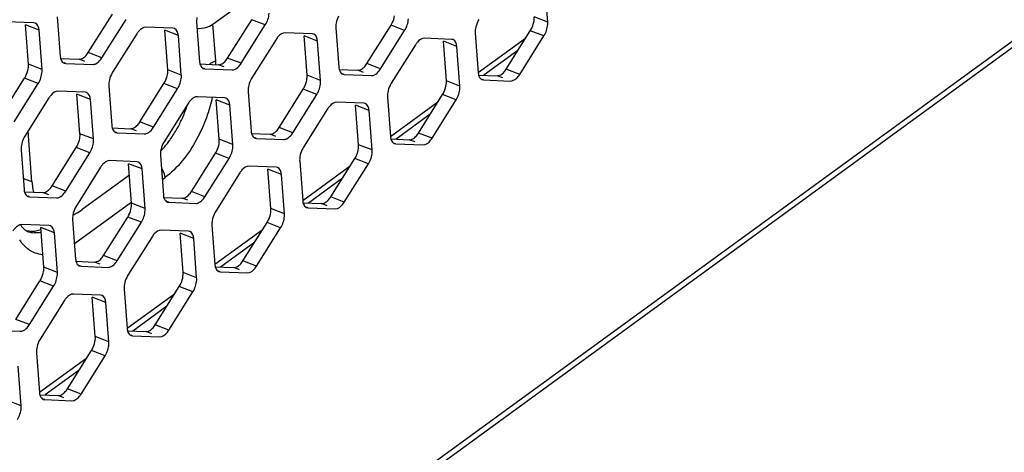
# Model space of a CAD drawing. Units: millimetres. Extents: x 1 to 1919, y -2 to 1414.
# Drawn here: x 1723 to 1757, y 919 to 934 of the extents above; entities that cross this region are included whole.
import ezdxf

# ---------------------------------------------------------------- set-up
doc = ezdxf.new("R2010")
doc.units = ezdxf.units.MM

msp = doc.modelspace()

# ---------------------------------------------------------------- linework, layer by layer
for p, q in [((1599.704, 818.244), (1784.233, 952.739)), ((1599.743, 818.05), (1783.933, 952.298)), ((1741.503, 933.851), (1741.4, 935.204)), ((1730.021, 933.779), (1731.451, 934.821)), ((1724.685, 934.034), (1724.788, 932.681)), ((1725.748, 932.805), (1726.575, 934.122)), ((1741.503, 933.851), (1741.037, 934.031)), ((1723.874, 933.826), (1722.945, 933.862)), ((1724.058, 933.577), (1723.593, 933.758)), ((1723.695, 932.405), (1723.593, 933.758)), ((1723.925, 933.815), (1723.874, 933.826)), ((1726.214, 932.625), (1727.041, 933.941)), ((1728.652, 933.637), (1727.723, 933.673)), ((1729.463, 933.845), (1729.565, 932.492)), ((1730.116, 932.523), (1730.021, 933.779)), ((1730.526, 932.616), (1731.353, 933.933)), ((1730.992, 932.436), (1731.818, 933.752)), ((1731.818, 933.752), (1731.353, 933.933)), ((1735.303, 932.427), (1736.13, 933.744)), ((1736.596, 933.563), (1736.13, 933.744)), ((1724.161, 932.224), (1724.058, 933.577)), ((1727.409, 933.445), (1726.583, 932.128)), ((1728.836, 933.388), (1728.37, 933.569)), ((1728.472, 932.216), (1728.37, 933.569)), ((1728.702, 933.626), (1728.652, 933.637)), ((1728.938, 932.035), (1728.836, 933.388)), ((1733.429, 933.447), (1732.5, 933.484)), ((1733.613, 933.199), (1733.147, 933.38)), ((1733.25, 932.027), (1733.147, 933.38)), ((1733.48, 933.437), (1733.429, 933.447)), ((1734.24, 933.656), (1734.343, 932.303)), ((1735.769, 932.247), (1736.596, 933.563)), ((1739.018, 933.467), (1739.12, 932.114)), ((1740.081, 932.238), (1740.907, 933.554)), ((1740.546, 932.058), (1741.373, 933.374)), ((1741.373, 933.374), (1740.907, 933.554)), ((1732.187, 933.256), (1731.36, 931.939)), ((1733.716, 931.846), (1733.613, 933.199)), ((1736.964, 933.067), (1736.137, 931.75)), ((1738.207, 933.258), (1737.278, 933.295)), ((1738.391, 933.01), (1737.925, 933.191)), ((1738.027, 931.837), (1737.925, 933.191)), ((1738.257, 933.248), (1738.207, 933.258)), ((1738.493, 931.657), (1738.391, 933.01)), ((1740.742, 933.291), (1739.122, 932.111)), ((1726.214, 932.625), (1725.748, 932.805)), ((1740.484, 932.881), (1739.313, 932.027)), ((1724.161, 932.224), (1723.695, 932.405)), ((1724.785, 932.603), (1725.435, 932.577)), ((1724.921, 932.443), (1724.972, 932.433)), ((1724.972, 932.433), (1724.924, 932.451)), ((1724.972, 932.433), (1725.901, 932.396)), ((1725.631, 932.501), (1725.435, 932.577)), ((1729.562, 932.413), (1730.212, 932.388)), ((1730.408, 932.312), (1730.212, 932.388)), ((1730.992, 932.436), (1730.526, 932.616)), ((1735.769, 932.247), (1735.303, 932.427)), ((1728.938, 932.035), (1728.472, 932.216)), ((1729.699, 932.254), (1729.749, 932.244)), ((1729.749, 932.244), (1729.702, 932.262)), ((1729.749, 932.244), (1730.678, 932.207)), ((1733.716, 931.846), (1733.25, 932.027)), ((1734.339, 932.224), (1734.99, 932.199)), ((1734.476, 932.065), (1734.527, 932.055)), ((1734.527, 932.055), (1734.479, 932.073)), ((1734.527, 932.055), (1735.456, 932.018)), ((1735.185, 932.123), (1734.99, 932.199)), ((1739.117, 932.035), (1739.767, 932.01)), ((1739.963, 931.934), (1739.767, 932.01)), ((1740.546, 932.058), (1740.081, 932.238)), ((1722.739, 930.612), (1723.565, 931.928)), ((1723.205, 930.431), (1724.031, 931.748)), ((1724.031, 931.748), (1723.565, 931.928)), ((1726.453, 931.652), (1726.555, 930.299)), ((1727.516, 930.423), (1728.343, 931.739)), ((1728.809, 931.558), (1728.343, 931.739)), ((1738.493, 931.657), (1738.027, 931.837)), ((1739.253, 931.876), (1739.304, 931.866)), ((1739.304, 931.866), (1739.257, 931.884)), ((1739.304, 931.866), (1740.233, 931.829)), ((1725.642, 931.443), (1724.713, 931.48)), ((1725.826, 931.195), (1725.36, 931.375)), ((1725.463, 930.022), (1725.36, 931.375)), ((1725.693, 931.433), (1725.642, 931.443)), ((1727.982, 930.242), (1728.809, 931.558)), ((1731.231, 931.463), (1731.333, 930.109)), ((1732.294, 930.234), (1733.12, 931.55)), ((1732.759, 930.053), (1733.586, 931.369)), ((1733.586, 931.369), (1733.12, 931.55)), ((1737.071, 930.044), (1737.898, 931.361)), ((1738.364, 931.18), (1737.898, 931.361)), ((1724.4, 931.251), (1723.573, 929.935)), ((1725.928, 929.842), (1725.826, 931.195)), ((1729.177, 931.062), (1728.35, 929.746)), ((1730.419, 931.254), (1729.491, 931.291)), ((1730.604, 931.006), (1730.138, 931.186)), ((1730.24, 929.833), (1730.138, 931.186)), ((1730.47, 931.244), (1730.419, 931.254)), ((1730.706, 929.652), (1730.604, 931.006)), ((1735.197, 931.065), (1734.268, 931.101)), ((1735.381, 930.817), (1734.915, 930.997)), ((1735.017, 929.644), (1734.915, 930.997)), ((1735.247, 931.054), (1735.197, 931.065)), ((1736.008, 931.274), (1736.11, 929.92)), ((1737.732, 931.098), (1736.113, 929.917)), ((1737.537, 929.864), (1738.364, 931.18)), ((1733.954, 930.873), (1733.128, 929.557)), ((1735.483, 929.463), (1735.381, 930.817)), ((1737.475, 930.687), (1736.304, 929.834)), ((1727.982, 930.242), (1727.516, 930.423)), ((1723.814, 928.372), (1723.683, 930.11)), ((1725.928, 929.842), (1725.463, 930.022)), ((1726.552, 930.22), (1727.203, 930.194)), ((1726.689, 930.061), (1726.74, 930.05)), ((1726.74, 930.05), (1726.692, 930.069)), ((1726.74, 930.05), (1727.669, 930.014)), ((1727.398, 930.118), (1727.203, 930.194)), ((1731.33, 930.031), (1731.98, 930.005)), ((1732.176, 929.929), (1731.98, 930.005)), ((1732.759, 930.053), (1732.294, 930.234)), ((1737.537, 929.864), (1737.071, 930.044)), ((1730.706, 929.652), (1730.24, 929.833)), ((1731.466, 929.872), (1731.517, 929.861)), ((1731.517, 929.861), (1731.47, 929.88)), ((1731.517, 929.861), (1732.446, 929.825)), ((1735.483, 929.463), (1735.017, 929.644)), ((1736.107, 929.842), (1736.757, 929.816)), ((1736.244, 929.682), (1736.294, 929.672)), ((1736.294, 929.672), (1736.247, 929.691)), ((1736.294, 929.672), (1737.223, 929.635)), ((1736.953, 929.74), (1736.757, 929.816)), ((1723.444, 929.458), (1723.546, 928.105)), ((1724.507, 928.229), (1725.333, 929.545)), ((1724.972, 928.049), (1725.799, 929.365)), ((1725.799, 929.365), (1725.333, 929.545)), ((1729.284, 928.04), (1730.111, 929.356)), ((1730.576, 929.176), (1730.111, 929.356)), ((1727.41, 929.06), (1726.481, 929.097)), ((1727.594, 928.812), (1727.128, 928.993)), ((1727.23, 927.639), (1727.128, 928.993)), ((1727.46, 929.05), (1727.41, 929.06)), ((1728.221, 929.269), (1728.323, 927.916)), ((1729.75, 927.859), (1730.576, 929.176)), ((1732.998, 929.08), (1733.101, 927.727)), ((1734.061, 927.851), (1734.888, 929.167)), ((1734.527, 927.67), (1735.354, 928.987)), ((1735.354, 928.987), (1734.888, 929.167)), ((1726.167, 928.868), (1725.341, 927.552)), ((1727.696, 927.459), (1727.594, 928.812)), ((1730.945, 928.679), (1730.118, 927.363)), ((1732.187, 928.871), (1731.258, 928.908)), ((1732.371, 928.623), (1731.905, 928.803)), ((1732.008, 927.45), (1731.905, 928.803)), ((1732.238, 928.861), (1732.187, 928.871)), ((1732.474, 927.27), (1732.371, 928.623)), ((1734.723, 928.904), (1733.103, 927.723)), ((1723.814, 928.372), (1723.517, 928.487)), ((1727.158, 928.601), (1725.54, 927.422)), ((1728.283, 928.449), (1728.368, 928.512)), ((1734.465, 928.494), (1733.294, 927.64)), ((1723.543, 928.026), (1724.193, 928.001)), ((1724.389, 927.925), (1724.193, 928.001)), ((1724.972, 928.049), (1724.507, 928.229)), ((1729.75, 927.859), (1729.284, 928.04)), ((1723.679, 927.867), (1723.73, 927.857)), ((1723.73, 927.857), (1723.683, 927.875)), ((1723.73, 927.857), (1724.659, 927.82)), ((1725.273, 926.256), (1727.21, 927.667)), ((1727.696, 927.459), (1727.23, 927.639)), ((1728.32, 927.837), (1728.97, 927.811)), ((1728.457, 927.678), (1728.507, 927.668)), ((1728.507, 927.668), (1728.46, 927.686)), ((1728.507, 927.668), (1729.436, 927.631)), ((1729.166, 927.736), (1728.97, 927.811)), ((1733.097, 927.648), (1733.748, 927.622)), ((1733.943, 927.547), (1733.748, 927.622)), ((1734.527, 927.67), (1734.061, 927.851)), ((1732.474, 927.27), (1732.008, 927.45)), ((1733.234, 927.489), (1733.285, 927.479)), ((1733.285, 927.479), (1733.237, 927.497)), ((1733.285, 927.479), (1734.214, 927.442)), ((1725.211, 927.075), (1725.314, 925.722)), ((1726.274, 925.846), (1727.101, 927.163)), ((1726.74, 925.666), (1727.567, 926.982)), ((1727.567, 926.982), (1727.101, 927.163)), ((1731.052, 925.657), (1731.878, 926.974)), ((1732.344, 926.793), (1731.878, 926.974)), ((1724.4, 926.867), (1723.471, 926.903)), ((1724.584, 926.618), (1724.118, 926.799)), ((1724.221, 925.446), (1724.118, 926.799)), ((1724.451, 926.856), (1724.4, 926.867)), ((1724.687, 925.265), (1724.584, 926.618)), ((1729.178, 926.678), (1728.249, 926.714)), ((1729.362, 926.429), (1728.896, 926.61)), ((1728.998, 925.257), (1728.896, 926.61)), ((1729.228, 926.667), (1729.178, 926.678)), ((1729.989, 926.886), (1730.091, 925.533)), ((1731.713, 926.71), (1730.093, 925.53)), ((1731.518, 925.477), (1732.344, 926.793)), ((1727.935, 926.486), (1727.108, 925.169)), ((1729.464, 925.076), (1729.362, 926.429)), ((1731.456, 926.3), (1730.284, 925.447)), ((1725.31, 925.644), (1725.961, 925.618)), ((1726.156, 925.542), (1725.961, 925.618)), ((1726.74, 925.666), (1726.274, 925.846)), ((1731.518, 925.477), (1731.052, 925.657)), ((1724.687, 925.265), (1724.221, 925.446)), ((1725.447, 925.484), (1725.498, 925.474)), ((1725.498, 925.474), (1725.45, 925.492)), ((1725.498, 925.474), (1726.427, 925.437)), ((1729.464, 925.076), (1728.998, 925.257)), ((1730.088, 925.454), (1730.738, 925.429)), ((1730.224, 925.295), (1730.275, 925.285)), ((1730.275, 925.285), (1730.228, 925.303)), ((1730.275, 925.285), (1731.204, 925.248)), ((1730.934, 925.353), (1730.738, 925.429)), ((1723.265, 923.653), (1724.091, 924.969)), ((1724.557, 924.789), (1724.091, 924.969)), ((1723.731, 923.472), (1724.557, 924.789)), ((1726.979, 924.693), (1727.081, 923.34)), ((1728.042, 923.464), (1728.869, 924.78)), ((1728.508, 923.283), (1729.335, 924.599)), ((1729.335, 924.599), (1728.869, 924.78)), ((1724.925, 924.292), (1724.099, 922.976)), ((1726.168, 924.484), (1725.239, 924.521)), ((1726.352, 924.236), (1725.886, 924.416)), ((1725.988, 923.063), (1725.886, 924.416)), ((1726.219, 924.474), (1726.168, 924.484)), ((1726.454, 922.883), (1726.352, 924.236)), ((1728.703, 924.517), (1727.084, 923.336)), ((1728.446, 924.107), (1727.275, 923.253)), ((1723.731, 923.472), (1723.265, 923.653)), ((1722.488, 923.28), (1723.417, 923.244)), ((1727.078, 923.261), (1727.729, 923.235)), ((1727.924, 923.159), (1727.729, 923.235)), ((1728.508, 923.283), (1728.042, 923.464)), ((1726.454, 922.883), (1725.988, 923.063)), ((1727.215, 923.102), (1727.265, 923.091)), ((1727.265, 923.091), (1727.218, 923.11)), ((1727.265, 923.091), (1728.194, 923.055)), ((1725.032, 921.27), (1725.859, 922.586)), ((1726.325, 922.406), (1725.859, 922.586)), ((1723.969, 922.499), (1724.072, 921.146)), ((1725.694, 922.323), (1724.074, 921.143)), ((1725.498, 921.09), (1726.325, 922.406)), ((1723.445, 920.689), (1723.342, 922.042)), ((1725.436, 921.913), (1724.265, 921.059)), ((1725.498, 921.09), (1725.032, 921.27)), ((1723.445, 920.689), (1722.979, 920.869)), ((1724.069, 921.067), (1724.719, 921.042)), ((1724.205, 920.908), (1724.256, 920.898)), ((1724.256, 920.898), (1724.208, 920.916)), ((1724.256, 920.898), (1725.185, 920.861)), ((1724.914, 920.966), (1724.719, 921.042))]:
    msp.add_line(p, q)
for centre, radius, start, end in [((1735.412, 934.193), 0.847, 327.9402, 333.8042), ((1739.864, 933.494), 0.847, 147.9402, 153.8042), ((1725.115, 933.202), 0.747, 321.5554, 327.9284), ((1725.581, 933.022), 0.747, 321.5554, 327.9284), ((1726.698, 932.266), 3.427, 2.1145, 4.3073), ((1729.893, 933.013), 0.747, 321.5554, 327.9284), ((1730.359, 932.832), 0.747, 321.5554, 327.9284), ((1734.67, 932.824), 0.747, 321.5554, 327.9284), ((1722.848, 932.377), 0.847, 327.9402, 333.8042), ((1727.3, 931.679), 0.847, 147.9402, 153.8042), ((1735.136, 932.643), 0.747, 321.5554, 327.9284), ((1739.447, 932.635), 0.747, 321.5554, 327.9284), ((1739.913, 932.454), 0.747, 321.5554, 327.9284), ((1727.625, 932.188), 0.847, 327.9402, 333.8042), ((1732.077, 931.49), 0.847, 147.9402, 153.8042), ((1736.855, 931.301), 0.847, 147.9402, 153.8042), ((1732.403, 931.999), 0.847, 327.9402, 333.8042), ((1724.858, 932.377), 4.502, 336.4572, 342.3814), ((1724.808, 932.432), 5.332, 343.9401, 347.4095), ((1724.565, 932.505), 5.585, 338.947, 341.4377), ((1724.636, 932.481), 5.51, 341.4365, 343.9505), ((1726.883, 930.819), 0.747, 321.5554, 327.9284), ((1724.951, 932.335), 4.399, 331.4193, 336.4789), ((1724.659, 932.464), 5.483, 331.4224, 338.9939), ((1727.349, 930.639), 0.747, 321.5554, 327.9284), ((1731.66, 930.63), 0.747, 321.5554, 327.9284), ((1732.126, 930.45), 0.747, 321.5554, 327.9284), ((1736.438, 930.441), 0.747, 321.5554, 327.9284), ((1724.29, 929.485), 0.847, 147.9402, 153.8042), ((1724.616, 929.995), 0.847, 327.9402, 333.8042), ((1729.068, 929.296), 0.847, 147.9402, 153.8042), ((1736.904, 930.261), 0.747, 321.5554, 327.9284), ((1729.393, 929.806), 0.847, 327.9402, 333.8042), ((1733.845, 929.107), 0.847, 147.9402, 153.8042), ((1725.844, 928.48), 2.03, 192.02, 193.3287), ((1723.873, 928.626), 0.747, 321.5554, 327.9284), ((1724.339, 928.445), 0.747, 321.5554, 327.9284), ((1728.651, 928.437), 0.747, 321.5554, 327.9284), ((1729.117, 928.256), 0.747, 321.5554, 327.9284), ((1733.428, 928.248), 0.747, 321.5554, 327.9284), ((1733.894, 928.067), 0.747, 321.5554, 327.9284), ((1726.058, 927.103), 0.847, 147.9402, 153.8042), ((1730.836, 926.914), 0.847, 147.9402, 153.8042), ((1726.384, 927.612), 0.847, 327.9402, 333.8042), ((1723.794, 927.459), 0.781, 256.1449, 257.3101), ((1723.947, 927.392), 0.774, 248.8398, 257.3498), ((1723.954, 927.426), 0.808, 257.3887, 265.2352), ((1725.641, 926.243), 0.747, 321.5554, 327.9284), ((1726.107, 926.063), 0.747, 321.5554, 327.9284), ((1730.418, 926.054), 0.747, 321.5554, 327.9284), ((1730.884, 925.873), 0.747, 321.5554, 327.9284), ((1723.374, 925.418), 0.847, 327.9402, 333.8042), ((1727.826, 924.72), 0.847, 147.9402, 153.8042), ((1723.097, 923.869), 0.747, 321.5554, 327.9284), ((1727.409, 923.86), 0.747, 321.5554, 327.9284), ((1727.875, 923.68), 0.747, 321.5554, 327.9284), ((1724.816, 922.526), 0.847, 147.9402, 153.8042), ((1724.399, 921.667), 0.747, 321.5554, 327.9284), ((1724.865, 921.486), 0.747, 321.5554, 327.9284)]:
    msp.add_arc(centre, radius, start, end)
for points in [[(1731.818, 933.752), (1731.893, 933.871), (1731.941, 934.012), (1731.948, 934.151)], [(1734.327, 934.057), (1734.29, 933.981), (1734.262, 933.898), (1734.248, 933.813)], [(1736.172, 933.819), (1736.21, 933.896), (1736.237, 933.979), (1736.251, 934.063)], [(1740.907, 933.554), (1740.995, 933.694), (1741.049, 933.867), (1741.037, 934.031)], [(1724.058, 933.577), (1724.052, 933.668), (1724.01, 933.783), (1723.925, 933.815)], [(1736.596, 933.563), (1736.67, 933.682), (1736.718, 933.823), (1736.726, 933.962)], [(1739.105, 933.868), (1739.067, 933.791), (1739.04, 933.708), (1739.026, 933.624)], [(1741.373, 933.374), (1741.448, 933.492), (1741.496, 933.633), (1741.503, 933.773)], [(1728.836, 933.388), (1728.829, 933.479), (1728.787, 933.594), (1728.702, 933.626)], [(1733.613, 933.199), (1733.606, 933.29), (1733.565, 933.405), (1733.48, 933.437)], [(1738.391, 933.01), (1738.384, 933.101), (1738.342, 933.216), (1738.257, 933.248)], [(1725.435, 932.577), (1725.492, 932.575), (1725.55, 932.601), (1725.596, 932.635)], [(1726.007, 932.421), (1726.07, 932.452), (1726.123, 932.502), (1726.166, 932.557)], [(1730.212, 932.388), (1730.269, 932.385), (1730.327, 932.412), (1730.373, 932.446)], [(1730.784, 932.232), (1730.847, 932.262), (1730.9, 932.313), (1730.944, 932.368)], [(1723.608, 932.004), (1723.645, 932.08), (1723.673, 932.163), (1723.687, 932.248)], [(1724.031, 931.748), (1724.106, 931.866), (1724.154, 932.007), (1724.161, 932.147)], [(1726.54, 932.053), (1726.503, 931.976), (1726.475, 931.893), (1726.461, 931.809)], [(1728.385, 931.815), (1728.423, 931.891), (1728.45, 931.974), (1728.464, 932.059)], [(1734.99, 932.199), (1735.047, 932.196), (1735.105, 932.223), (1735.151, 932.257)], [(1735.562, 932.043), (1735.625, 932.073), (1735.678, 932.124), (1735.721, 932.179)], [(1739.767, 932.01), (1739.824, 932.007), (1739.882, 932.034), (1739.928, 932.068)], [(1740.233, 931.829), (1740.336, 931.825), (1740.434, 931.909), (1740.499, 931.99)], [(1728.809, 931.558), (1728.883, 931.677), (1728.931, 931.818), (1728.939, 931.958)], [(1731.318, 931.864), (1731.28, 931.787), (1731.253, 931.704), (1731.239, 931.62)], [(1733.162, 931.626), (1733.2, 931.702), (1733.228, 931.785), (1733.242, 931.87)], [(1733.586, 931.369), (1733.661, 931.488), (1733.709, 931.629), (1733.716, 931.769)], [(1736.095, 931.675), (1736.057, 931.598), (1736.03, 931.515), (1736.016, 931.43)], [(1737.898, 931.361), (1737.985, 931.5), (1738.039, 931.673), (1738.027, 931.837)], [(1725.826, 931.195), (1725.819, 931.285), (1725.778, 931.4), (1725.693, 931.433)], [(1738.364, 931.18), (1738.438, 931.299), (1738.486, 931.44), (1738.494, 931.58)], [(1730.604, 931.006), (1730.597, 931.096), (1730.555, 931.211), (1730.47, 931.244)], [(1735.381, 930.817), (1735.374, 930.907), (1735.332, 931.022), (1735.247, 931.054)], [(1727.203, 930.194), (1727.26, 930.192), (1727.318, 930.219), (1727.364, 930.252)], [(1727.775, 930.038), (1727.837, 930.069), (1727.891, 930.12), (1727.934, 930.174)], [(1731.98, 930.005), (1732.037, 930.003), (1732.095, 930.03), (1732.141, 930.063)], [(1732.552, 929.849), (1732.615, 929.88), (1732.668, 929.931), (1732.711, 929.985)], [(1723.531, 929.859), (1723.493, 929.782), (1723.466, 929.699), (1723.452, 929.615)], [(1725.375, 929.621), (1725.413, 929.698), (1725.441, 929.781), (1725.455, 929.865)], [(1725.799, 929.365), (1725.874, 929.483), (1725.922, 929.624), (1725.929, 929.764)], [(1728.308, 929.67), (1728.27, 929.593), (1728.243, 929.51), (1728.229, 929.426)], [(1730.153, 929.432), (1730.191, 929.509), (1730.218, 929.592), (1730.232, 929.676)], [(1734.888, 929.167), (1734.976, 929.307), (1735.03, 929.48), (1735.017, 929.644)], [(1736.757, 929.816), (1736.814, 929.814), (1736.872, 929.84), (1736.918, 929.874)], [(1737.223, 929.635), (1737.327, 929.631), (1737.424, 929.715), (1737.489, 929.796)], [(1730.576, 929.176), (1730.651, 929.294), (1730.699, 929.435), (1730.706, 929.575)], [(1733.086, 929.481), (1733.048, 929.404), (1733.02, 929.321), (1733.006, 929.237)], [(1735.354, 928.987), (1735.428, 929.105), (1735.476, 929.246), (1735.484, 929.386)], [(1727.594, 928.812), (1727.587, 928.903), (1727.545, 929.017), (1727.46, 929.05)], [(1732.371, 928.623), (1732.365, 928.714), (1732.323, 928.828), (1732.238, 928.861)], [(1724.193, 928.001), (1724.25, 927.998), (1724.308, 928.025), (1724.354, 928.059)], [(1724.765, 927.845), (1724.828, 927.875), (1724.881, 927.926), (1724.924, 927.981)], [(1728.97, 927.811), (1729.027, 927.809), (1729.085, 927.836), (1729.131, 927.87)], [(1729.542, 927.656), (1729.605, 927.686), (1729.658, 927.737), (1729.702, 927.792)], [(1733.748, 927.622), (1733.805, 927.62), (1733.863, 927.647), (1733.909, 927.68)], [(1734.214, 927.442), (1734.317, 927.438), (1734.415, 927.522), (1734.479, 927.602)], [(1725.299, 927.476), (1725.261, 927.4), (1725.233, 927.317), (1725.219, 927.232)], [(1727.143, 927.238), (1727.181, 927.315), (1727.208, 927.398), (1727.222, 927.482)], [(1727.567, 926.982), (1727.641, 927.101), (1727.689, 927.242), (1727.697, 927.382)], [(1730.076, 927.287), (1730.038, 927.211), (1730.011, 927.128), (1729.997, 927.043)], [(1731.878, 926.974), (1731.966, 927.113), (1732.02, 927.286), (1732.008, 927.45)], [(1732.344, 926.793), (1732.419, 926.912), (1732.467, 927.053), (1732.474, 927.192)], [(1724.584, 926.618), (1724.577, 926.709), (1724.536, 926.824), (1724.451, 926.856)], [(1729.362, 926.429), (1729.355, 926.52), (1729.313, 926.635), (1729.228, 926.667)], [(1723.5, 926.237), (1723.462, 926.282), (1723.427, 926.33), (1723.395, 926.38)], [(1725.961, 925.618), (1726.018, 925.616), (1726.076, 925.642), (1726.122, 925.676)], [(1726.533, 925.462), (1726.596, 925.493), (1726.649, 925.543), (1726.692, 925.598)], [(1724.133, 925.045), (1724.171, 925.121), (1724.199, 925.204), (1724.213, 925.289)], [(1728.869, 924.78), (1728.956, 924.919), (1729.01, 925.093), (1728.998, 925.257)], [(1730.738, 925.429), (1730.795, 925.426), (1730.853, 925.453), (1730.899, 925.487)], [(1731.204, 925.248), (1731.307, 925.244), (1731.405, 925.328), (1731.47, 925.409)], [(1724.557, 924.789), (1724.632, 924.907), (1724.68, 925.048), (1724.687, 925.188)], [(1727.066, 925.094), (1727.028, 925.017), (1727.001, 924.934), (1726.987, 924.85)], [(1729.335, 924.599), (1729.409, 924.718), (1729.457, 924.859), (1729.465, 924.999)], [(1726.352, 924.236), (1726.345, 924.326), (1726.303, 924.441), (1726.219, 924.474)], [(1723.523, 923.269), (1723.586, 923.299), (1723.639, 923.35), (1723.683, 923.404)], [(1727.729, 923.235), (1727.786, 923.233), (1727.843, 923.26), (1727.89, 923.293)], [(1728.194, 923.055), (1728.298, 923.051), (1728.396, 923.134), (1728.46, 923.215)], [(1724.057, 922.9), (1724.019, 922.823), (1723.991, 922.74), (1723.978, 922.656)], [(1725.859, 922.586), (1725.947, 922.726), (1726.001, 922.899), (1725.988, 923.063)], [(1726.325, 922.406), (1726.399, 922.524), (1726.447, 922.665), (1726.455, 922.805)], [(1724.719, 921.042), (1724.776, 921.039), (1724.834, 921.066), (1724.88, 921.1)], [(1725.185, 920.861), (1725.288, 920.857), (1725.386, 920.941), (1725.45, 921.022)], [(1723.315, 920.212), (1723.39, 920.331), (1723.438, 920.472), (1723.445, 920.612)]]:
    msp.add_open_spline(points, degree=3)
for points, knots in [([(1727.723, 933.673), (1727.631, 933.677), (1727.507, 933.583), (1727.431, 933.479), (1727.409, 933.445)], [0, 0, 0, 0, 0.694311, 1, 1, 1, 1]), ([(1729.471, 934.002), (1729.467, 933.975), (1729.461, 933.923), (1729.461, 933.871), (1729.463, 933.845)], [0, 0, 0, 0, 0.516865, 1, 1, 1, 1]), ([(1729.479, 933.631), (1729.58, 933.629), (1729.77, 933.652), (1729.949, 933.726), (1730.021, 933.779)], [0, 0, 0, 0, 0.53065, 1, 1, 1, 1]), ([(1734.248, 933.813), (1734.244, 933.786), (1734.238, 933.734), (1734.238, 933.681), (1734.24, 933.656)], [0, 0, 0, 0, 0.516865, 1, 1, 1, 1]), ([(1741.503, 933.773), (1741.504, 933.786), (1741.505, 933.812), (1741.503, 933.838), (1741.503, 933.851)], [0, 0, 0, 0, 0.510274, 1, 1, 1, 1]), ([(1732.5, 933.484), (1732.409, 933.488), (1732.284, 933.394), (1732.208, 933.29), (1732.187, 933.256)], [0, 0, 0, 0, 0.694311, 1, 1, 1, 1]), ([(1739.026, 933.624), (1739.021, 933.597), (1739.016, 933.545), (1739.016, 933.492), (1739.018, 933.467)], [0, 0, 0, 0, 0.516865, 1, 1, 1, 1]), ([(1737.278, 933.295), (1737.186, 933.299), (1737.061, 933.205), (1736.986, 933.101), (1736.964, 933.067)], [0, 0, 0, 0, 0.694311, 1, 1, 1, 1]), ([(1724.788, 932.681), (1724.789, 932.667), (1724.792, 932.641), (1724.797, 932.614), (1724.801, 932.601)], [0, 0, 0, 0, 0.51306, 1, 1, 1, 1]), ([(1725.596, 932.635), (1725.615, 932.649), (1725.652, 932.681), (1725.685, 932.718), (1725.7, 932.737)], [0, 0, 0, 0, 0.479239, 1, 1, 1, 1]), ([(1723.687, 932.248), (1723.691, 932.275), (1723.697, 932.327), (1723.697, 932.38), (1723.695, 932.405)], [0, 0, 0, 0, 0.516865, 1, 1, 1, 1]), ([(1724.801, 932.601), (1724.808, 932.574), (1724.827, 932.523), (1724.862, 932.481), (1724.881, 932.466)], [0, 0, 0, 0, 0.53707, 1, 1, 1, 1]), ([(1724.881, 932.466), (1724.888, 932.461), (1724.9, 932.453), (1724.914, 932.446), (1724.921, 932.443)], [0, 0, 0, 0, 0.503522, 1, 1, 1, 1]), ([(1725.901, 932.396), (1725.918, 932.396), (1725.955, 932.4), (1725.99, 932.413), (1726.007, 932.421)], [0, 0, 0, 0, 0.474273, 1, 1, 1, 1]), ([(1729.565, 932.492), (1729.566, 932.478), (1729.569, 932.451), (1729.575, 932.425), (1729.578, 932.412)], [0, 0, 0, 0, 0.51306, 1, 1, 1, 1]), ([(1729.578, 932.412), (1729.585, 932.384), (1729.604, 932.334), (1729.639, 932.292), (1729.659, 932.277)], [0, 0, 0, 0, 0.53707, 1, 1, 1, 1]), ([(1730.116, 932.523), (1730.102, 932.513), (1730.036, 932.47), (1729.964, 932.44), (1729.907, 932.422)], [0, 0, 0, 0, 0.231038, 1, 1, 1, 1]), ([(1730.373, 932.446), (1730.392, 932.46), (1730.429, 932.492), (1730.462, 932.528), (1730.478, 932.548)], [0, 0, 0, 0, 0.479239, 1, 1, 1, 1]), ([(1735.151, 932.257), (1735.17, 932.271), (1735.207, 932.303), (1735.239, 932.339), (1735.255, 932.359)], [0, 0, 0, 0, 0.479239, 1, 1, 1, 1]), ([(1724.161, 932.147), (1724.162, 932.16), (1724.163, 932.186), (1724.162, 932.212), (1724.161, 932.224)], [0, 0, 0, 0, 0.510274, 1, 1, 1, 1]), ([(1728.464, 932.059), (1728.469, 932.086), (1728.474, 932.138), (1728.474, 932.19), (1728.472, 932.216)], [0, 0, 0, 0, 0.516865, 1, 1, 1, 1]), ([(1728.939, 931.958), (1728.939, 931.971), (1728.94, 931.997), (1728.939, 932.023), (1728.938, 932.035)], [0, 0, 0, 0, 0.510274, 1, 1, 1, 1]), ([(1729.659, 932.277), (1729.665, 932.272), (1729.678, 932.263), (1729.692, 932.257), (1729.699, 932.254)], [0, 0, 0, 0, 0.503522, 1, 1, 1, 1]), ([(1730.678, 932.207), (1730.696, 932.207), (1730.732, 932.211), (1730.767, 932.224), (1730.784, 932.232)], [0, 0, 0, 0, 0.474273, 1, 1, 1, 1]), ([(1733.242, 931.87), (1733.246, 931.896), (1733.252, 931.949), (1733.252, 932.001), (1733.25, 932.027)], [0, 0, 0, 0, 0.516865, 1, 1, 1, 1]), ([(1734.343, 932.303), (1734.344, 932.289), (1734.347, 932.262), (1734.352, 932.236), (1734.355, 932.223)], [0, 0, 0, 0, 0.51306, 1, 1, 1, 1]), ([(1734.355, 932.223), (1734.363, 932.195), (1734.382, 932.145), (1734.417, 932.103), (1734.436, 932.088)], [0, 0, 0, 0, 0.53707, 1, 1, 1, 1]), ([(1734.436, 932.088), (1734.442, 932.083), (1734.455, 932.074), (1734.469, 932.068), (1734.476, 932.065)], [0, 0, 0, 0, 0.503522, 1, 1, 1, 1]), ([(1735.456, 932.018), (1735.473, 932.017), (1735.51, 932.022), (1735.544, 932.035), (1735.562, 932.043)], [0, 0, 0, 0, 0.474273, 1, 1, 1, 1]), ([(1739.12, 932.114), (1739.121, 932.1), (1739.124, 932.073), (1739.13, 932.047), (1739.133, 932.034)], [0, 0, 0, 0, 0.51306, 1, 1, 1, 1]), ([(1739.133, 932.034), (1739.14, 932.006), (1739.159, 931.956), (1739.194, 931.913), (1739.214, 931.898)], [0, 0, 0, 0, 0.53707, 1, 1, 1, 1]), ([(1739.928, 932.068), (1739.947, 932.082), (1739.984, 932.114), (1740.017, 932.15), (1740.033, 932.17)], [0, 0, 0, 0, 0.479239, 1, 1, 1, 1]), ([(1726.461, 931.809), (1726.457, 931.782), (1726.451, 931.73), (1726.451, 931.677), (1726.453, 931.652)], [0, 0, 0, 0, 0.516865, 1, 1, 1, 1]), ([(1733.716, 931.769), (1733.717, 931.782), (1733.717, 931.808), (1733.716, 931.833), (1733.716, 931.846)], [0, 0, 0, 0, 0.510274, 1, 1, 1, 1]), ([(1738.494, 931.58), (1738.494, 931.593), (1738.495, 931.619), (1738.494, 931.644), (1738.493, 931.657)], [0, 0, 0, 0, 0.510274, 1, 1, 1, 1]), ([(1739.214, 931.898), (1739.22, 931.894), (1739.232, 931.885), (1739.246, 931.879), (1739.253, 931.876)], [0, 0, 0, 0, 0.503522, 1, 1, 1, 1]), ([(1724.713, 931.48), (1724.622, 931.483), (1724.497, 931.389), (1724.421, 931.285), (1724.4, 931.251)], [0, 0, 0, 0, 0.694311, 1, 1, 1, 1]), ([(1731.239, 931.62), (1731.234, 931.593), (1731.229, 931.541), (1731.229, 931.488), (1731.231, 931.463)], [0, 0, 0, 0, 0.516865, 1, 1, 1, 1]), ([(1736.016, 931.43), (1736.012, 931.404), (1736.006, 931.351), (1736.006, 931.299), (1736.008, 931.274)], [0, 0, 0, 0, 0.516865, 1, 1, 1, 1]), ([(1729.491, 931.291), (1729.399, 931.294), (1729.274, 931.2), (1729.198, 931.096), (1729.177, 931.062)], [0, 0, 0, 0, 0.694311, 1, 1, 1, 1]), ([(1734.268, 931.101), (1734.176, 931.105), (1734.052, 931.011), (1733.976, 930.907), (1733.954, 930.873)], [0, 0, 0, 0, 0.694311, 1, 1, 1, 1]), ([(1726.555, 930.299), (1726.557, 930.285), (1726.56, 930.258), (1726.565, 930.231), (1726.568, 930.219)], [0, 0, 0, 0, 0.51306, 1, 1, 1, 1]), ([(1727.364, 930.252), (1727.383, 930.266), (1727.42, 930.298), (1727.452, 930.335), (1727.468, 930.355)], [0, 0, 0, 0, 0.479239, 1, 1, 1, 1]), ([(1725.455, 929.865), (1725.459, 929.892), (1725.465, 929.944), (1725.465, 929.997), (1725.463, 930.022)], [0, 0, 0, 0, 0.516865, 1, 1, 1, 1]), ([(1726.568, 930.219), (1726.576, 930.191), (1726.595, 930.14), (1726.63, 930.098), (1726.649, 930.083)], [0, 0, 0, 0, 0.53707, 1, 1, 1, 1]), ([(1726.649, 930.083), (1726.655, 930.078), (1726.668, 930.07), (1726.682, 930.063), (1726.689, 930.061)], [0, 0, 0, 0, 0.503522, 1, 1, 1, 1]), ([(1727.669, 930.014), (1727.686, 930.013), (1727.723, 930.017), (1727.757, 930.03), (1727.775, 930.038)], [0, 0, 0, 0, 0.474273, 1, 1, 1, 1]), ([(1728.511, 929.756), (1728.539, 929.793), (1728.648, 929.945), (1728.746, 930.106), (1728.814, 930.23)], [0, 0, 0, 0, 0.244464, 1, 1, 1, 1]), ([(1731.333, 930.109), (1731.334, 930.096), (1731.337, 930.069), (1731.342, 930.042), (1731.346, 930.029)], [0, 0, 0, 0, 0.51306, 1, 1, 1, 1]), ([(1731.346, 930.029), (1731.353, 930.002), (1731.372, 929.951), (1731.407, 929.909), (1731.427, 929.894)], [0, 0, 0, 0, 0.53707, 1, 1, 1, 1]), ([(1732.141, 930.063), (1732.16, 930.077), (1732.197, 930.109), (1732.23, 930.146), (1732.246, 930.166)], [0, 0, 0, 0, 0.479239, 1, 1, 1, 1]), ([(1736.918, 929.874), (1736.937, 929.888), (1736.975, 929.92), (1737.007, 929.957), (1737.023, 929.977)], [0, 0, 0, 0, 0.479239, 1, 1, 1, 1]), ([(1725.929, 929.764), (1725.93, 929.777), (1725.93, 929.803), (1725.929, 929.829), (1725.928, 929.842)], [0, 0, 0, 0, 0.510274, 1, 1, 1, 1]), ([(1728.23, 929.426), (1728.254, 929.451), (1728.354, 929.556), (1728.446, 929.668), (1728.511, 929.756)], [0, 0, 0, 0, 0.242826, 1, 1, 1, 1]), ([(1729.474, 929.841), (1729.327, 929.571), (1729.006, 929.085), (1728.589, 928.672), (1728.368, 928.512)], [0, 0, 0, 0, 0.529605, 1, 1, 1, 1]), ([(1730.232, 929.676), (1730.236, 929.703), (1730.242, 929.755), (1730.242, 929.808), (1730.24, 929.833)], [0, 0, 0, 0, 0.516865, 1, 1, 1, 1]), ([(1730.706, 929.575), (1730.707, 929.588), (1730.708, 929.614), (1730.707, 929.64), (1730.706, 929.652)], [0, 0, 0, 0, 0.510274, 1, 1, 1, 1]), ([(1731.427, 929.894), (1731.433, 929.889), (1731.445, 929.881), (1731.459, 929.874), (1731.466, 929.872)], [0, 0, 0, 0, 0.503522, 1, 1, 1, 1]), ([(1732.446, 929.825), (1732.463, 929.824), (1732.5, 929.828), (1732.535, 929.841), (1732.552, 929.849)], [0, 0, 0, 0, 0.474273, 1, 1, 1, 1]), ([(1736.11, 929.92), (1736.111, 929.907), (1736.114, 929.88), (1736.12, 929.853), (1736.123, 929.84)], [0, 0, 0, 0, 0.51306, 1, 1, 1, 1]), ([(1736.123, 929.84), (1736.13, 929.813), (1736.149, 929.762), (1736.184, 929.72), (1736.204, 929.705)], [0, 0, 0, 0, 0.53707, 1, 1, 1, 1]), ([(1736.204, 929.705), (1736.21, 929.7), (1736.223, 929.692), (1736.237, 929.685), (1736.244, 929.682)], [0, 0, 0, 0, 0.503522, 1, 1, 1, 1]), ([(1723.452, 929.615), (1723.447, 929.588), (1723.441, 929.536), (1723.442, 929.483), (1723.444, 929.458)], [0, 0, 0, 0, 0.516865, 1, 1, 1, 1]), ([(1728.229, 929.426), (1728.225, 929.399), (1728.219, 929.347), (1728.219, 929.294), (1728.221, 929.269)], [0, 0, 0, 0, 0.516865, 1, 1, 1, 1]), ([(1735.484, 929.386), (1735.485, 929.399), (1735.485, 929.425), (1735.484, 929.451), (1735.483, 929.463)], [0, 0, 0, 0, 0.510274, 1, 1, 1, 1]), ([(1726.481, 929.097), (1726.389, 929.101), (1726.265, 929.007), (1726.189, 928.903), (1726.167, 928.868)], [0, 0, 0, 0, 0.694311, 1, 1, 1, 1]), ([(1733.006, 929.237), (1733.002, 929.21), (1732.996, 929.158), (1732.996, 929.105), (1732.998, 929.08)], [0, 0, 0, 0, 0.516865, 1, 1, 1, 1]), ([(1728.253, 928.848), (1728.27, 928.821), (1728.326, 928.716), (1728.362, 928.599), (1728.368, 928.512)], [0, 0, 0, 0, 0.265295, 1, 1, 1, 1]), ([(1731.258, 928.908), (1731.167, 928.912), (1731.042, 928.818), (1730.966, 928.714), (1730.945, 928.679)], [0, 0, 0, 0, 0.694311, 1, 1, 1, 1]), ([(1723.814, 928.372), (1723.816, 928.345), (1723.826, 928.239), (1723.842, 928.134), (1723.859, 928.058)], [0, 0, 0, 0, 0.257717, 1, 1, 1, 1]), ([(1723.546, 928.105), (1723.547, 928.091), (1723.55, 928.064), (1723.555, 928.038), (1723.559, 928.025)], [0, 0, 0, 0, 0.51306, 1, 1, 1, 1]), ([(1723.559, 928.025), (1723.566, 927.997), (1723.585, 927.947), (1723.62, 927.904), (1723.639, 927.889)], [0, 0, 0, 0, 0.53707, 1, 1, 1, 1]), ([(1724.354, 928.059), (1724.373, 928.072), (1724.41, 928.105), (1724.443, 928.141), (1724.459, 928.161)], [0, 0, 0, 0, 0.479239, 1, 1, 1, 1]), ([(1729.131, 927.87), (1729.15, 927.883), (1729.188, 927.915), (1729.22, 927.952), (1729.236, 927.972)], [0, 0, 0, 0, 0.479239, 1, 1, 1, 1]), ([(1723.639, 927.889), (1723.646, 927.885), (1723.658, 927.876), (1723.672, 927.87), (1723.679, 927.867)], [0, 0, 0, 0, 0.503522, 1, 1, 1, 1]), ([(1724.659, 927.82), (1724.676, 927.819), (1724.713, 927.824), (1724.748, 927.836), (1724.765, 927.845)], [0, 0, 0, 0, 0.474273, 1, 1, 1, 1]), ([(1727.222, 927.482), (1727.227, 927.509), (1727.232, 927.561), (1727.232, 927.614), (1727.23, 927.639)], [0, 0, 0, 0, 0.516865, 1, 1, 1, 1]), ([(1728.323, 927.916), (1728.324, 927.902), (1728.327, 927.875), (1728.333, 927.849), (1728.336, 927.836)], [0, 0, 0, 0, 0.51306, 1, 1, 1, 1]), ([(1728.336, 927.836), (1728.343, 927.808), (1728.362, 927.758), (1728.397, 927.715), (1728.417, 927.7)], [0, 0, 0, 0, 0.53707, 1, 1, 1, 1]), ([(1728.417, 927.7), (1728.423, 927.696), (1728.436, 927.687), (1728.45, 927.681), (1728.457, 927.678)], [0, 0, 0, 0, 0.503522, 1, 1, 1, 1]), ([(1729.436, 927.631), (1729.454, 927.63), (1729.49, 927.634), (1729.525, 927.647), (1729.542, 927.656)], [0, 0, 0, 0, 0.474273, 1, 1, 1, 1]), ([(1733.101, 927.727), (1733.102, 927.713), (1733.105, 927.686), (1733.11, 927.659), (1733.114, 927.647)], [0, 0, 0, 0, 0.51306, 1, 1, 1, 1]), ([(1733.114, 927.647), (1733.121, 927.619), (1733.14, 927.568), (1733.175, 927.526), (1733.194, 927.511)], [0, 0, 0, 0, 0.53707, 1, 1, 1, 1]), ([(1733.909, 927.68), (1733.928, 927.694), (1733.965, 927.726), (1733.998, 927.763), (1734.013, 927.783)], [0, 0, 0, 0, 0.479239, 1, 1, 1, 1]), ([(1725.22, 927.234), (1725.247, 927.246), (1725.359, 927.3), (1725.464, 927.366), (1725.54, 927.422)], [0, 0, 0, 0, 0.238636, 1, 1, 1, 1]), ([(1727.697, 927.382), (1727.698, 927.395), (1727.698, 927.42), (1727.697, 927.446), (1727.696, 927.459)], [0, 0, 0, 0, 0.510274, 1, 1, 1, 1]), ([(1732.474, 927.192), (1732.475, 927.206), (1732.476, 927.231), (1732.475, 927.257), (1732.474, 927.27)], [0, 0, 0, 0, 0.510274, 1, 1, 1, 1]), ([(1733.194, 927.511), (1733.2, 927.507), (1733.213, 927.498), (1733.227, 927.492), (1733.234, 927.489)], [0, 0, 0, 0, 0.503522, 1, 1, 1, 1]), ([(1725.219, 927.232), (1725.215, 927.206), (1725.209, 927.153), (1725.209, 927.101), (1725.211, 927.075)], [0, 0, 0, 0, 0.516865, 1, 1, 1, 1]), ([(1729.997, 927.043), (1729.992, 927.016), (1729.987, 926.964), (1729.987, 926.912), (1729.989, 926.886)], [0, 0, 0, 0, 0.516865, 1, 1, 1, 1]), ([(1723.471, 926.903), (1723.38, 926.907), (1723.255, 926.813), (1723.179, 926.709), (1723.158, 926.675)], [0, 0, 0, 0, 0.694311, 1, 1, 1, 1]), ([(1723.426, 926.898), (1723.445, 926.867), (1723.508, 926.775), (1723.598, 926.698), (1723.668, 926.671)], [0, 0, 0, 0, 0.325643, 1, 1, 1, 1]), ([(1723.622, 926.698), (1723.676, 926.686), (1723.751, 926.677), (1723.826, 926.678), (1723.845, 926.679)], [0, 0, 0, 0, 0.744409, 1, 1, 1, 1]), ([(1723.845, 926.679), (1723.864, 926.68), (1723.944, 926.686), (1724.023, 926.702), (1724.081, 926.719)], [0, 0, 0, 0, 0.242386, 1, 1, 1, 1]), ([(1724.131, 926.634), (1724.11, 926.63), (1724.03, 926.618), (1723.947, 926.616), (1723.887, 926.621)], [0, 0, 0, 0, 0.25785, 1, 1, 1, 1]), ([(1728.249, 926.714), (1728.157, 926.718), (1728.033, 926.624), (1727.957, 926.52), (1727.935, 926.486)], [0, 0, 0, 0, 0.694311, 1, 1, 1, 1]), ([(1723.687, 926.059), (1723.67, 926.071), (1723.602, 926.125), (1723.542, 926.187), (1723.5, 926.237)], [0, 0, 0, 0, 0.244593, 1, 1, 1, 1]), ([(1724.189, 925.869), (1724.099, 925.876), (1723.92, 925.916), (1723.759, 926.005), (1723.687, 926.059)], [0, 0, 0, 0, 0.500371, 1, 1, 1, 1]), ([(1725.314, 925.722), (1725.315, 925.708), (1725.318, 925.682), (1725.323, 925.655), (1725.327, 925.642)], [0, 0, 0, 0, 0.51306, 1, 1, 1, 1]), ([(1725.327, 925.642), (1725.334, 925.615), (1725.353, 925.564), (1725.388, 925.522), (1725.407, 925.507)], [0, 0, 0, 0, 0.53707, 1, 1, 1, 1]), ([(1726.122, 925.676), (1726.141, 925.69), (1726.178, 925.722), (1726.21, 925.759), (1726.226, 925.778)], [0, 0, 0, 0, 0.479239, 1, 1, 1, 1]), ([(1730.899, 925.487), (1730.918, 925.501), (1730.955, 925.533), (1730.988, 925.569), (1731.004, 925.589)], [0, 0, 0, 0, 0.479239, 1, 1, 1, 1]), ([(1724.213, 925.289), (1724.217, 925.316), (1724.223, 925.368), (1724.223, 925.421), (1724.221, 925.446)], [0, 0, 0, 0, 0.516865, 1, 1, 1, 1]), ([(1724.687, 925.188), (1724.688, 925.201), (1724.689, 925.227), (1724.688, 925.253), (1724.687, 925.265)], [0, 0, 0, 0, 0.510274, 1, 1, 1, 1]), ([(1725.407, 925.507), (1725.413, 925.502), (1725.426, 925.494), (1725.44, 925.487), (1725.447, 925.484)], [0, 0, 0, 0, 0.503522, 1, 1, 1, 1]), ([(1726.427, 925.437), (1726.444, 925.437), (1726.481, 925.441), (1726.515, 925.454), (1726.533, 925.462)], [0, 0, 0, 0, 0.474273, 1, 1, 1, 1]), ([(1730.091, 925.533), (1730.092, 925.519), (1730.095, 925.492), (1730.101, 925.466), (1730.104, 925.453)], [0, 0, 0, 0, 0.51306, 1, 1, 1, 1]), ([(1730.104, 925.453), (1730.111, 925.425), (1730.13, 925.375), (1730.165, 925.333), (1730.185, 925.318)], [0, 0, 0, 0, 0.53707, 1, 1, 1, 1]), ([(1730.185, 925.318), (1730.191, 925.313), (1730.204, 925.304), (1730.217, 925.298), (1730.224, 925.295)], [0, 0, 0, 0, 0.503522, 1, 1, 1, 1]), ([(1729.465, 924.999), (1729.465, 925.012), (1729.466, 925.038), (1729.465, 925.064), (1729.464, 925.076)], [0, 0, 0, 0, 0.510274, 1, 1, 1, 1]), ([(1726.987, 924.85), (1726.983, 924.823), (1726.977, 924.771), (1726.977, 924.718), (1726.979, 924.693)], [0, 0, 0, 0, 0.516865, 1, 1, 1, 1]), ([(1725.239, 924.521), (1725.147, 924.524), (1725.023, 924.43), (1724.947, 924.326), (1724.925, 924.292)], [0, 0, 0, 0, 0.694311, 1, 1, 1, 1]), ([(1723.417, 923.244), (1723.434, 923.243), (1723.471, 923.247), (1723.506, 923.26), (1723.523, 923.269)], [0, 0, 0, 0, 0.474273, 1, 1, 1, 1]), ([(1727.081, 923.34), (1727.082, 923.326), (1727.085, 923.299), (1727.091, 923.272), (1727.094, 923.26)], [0, 0, 0, 0, 0.51306, 1, 1, 1, 1]), ([(1727.094, 923.26), (1727.101, 923.232), (1727.12, 923.181), (1727.155, 923.139), (1727.175, 923.124)], [0, 0, 0, 0, 0.53707, 1, 1, 1, 1]), ([(1727.89, 923.293), (1727.908, 923.307), (1727.946, 923.339), (1727.978, 923.376), (1727.994, 923.396)], [0, 0, 0, 0, 0.479239, 1, 1, 1, 1]), ([(1726.455, 922.805), (1726.456, 922.818), (1726.456, 922.844), (1726.455, 922.87), (1726.454, 922.883)], [0, 0, 0, 0, 0.510274, 1, 1, 1, 1]), ([(1727.175, 923.124), (1727.181, 923.119), (1727.194, 923.111), (1727.208, 923.104), (1727.215, 923.102)], [0, 0, 0, 0, 0.503522, 1, 1, 1, 1]), ([(1723.978, 922.656), (1723.973, 922.629), (1723.967, 922.577), (1723.968, 922.524), (1723.969, 922.499)], [0, 0, 0, 0, 0.516865, 1, 1, 1, 1]), ([(1724.88, 921.1), (1724.899, 921.113), (1724.936, 921.146), (1724.969, 921.182), (1724.984, 921.202)], [0, 0, 0, 0, 0.479239, 1, 1, 1, 1]), ([(1724.072, 921.146), (1724.073, 921.132), (1724.076, 921.105), (1724.081, 921.079), (1724.085, 921.066)], [0, 0, 0, 0, 0.51306, 1, 1, 1, 1]), ([(1724.085, 921.066), (1724.092, 921.038), (1724.111, 920.988), (1724.146, 920.945), (1724.165, 920.93)], [0, 0, 0, 0, 0.53707, 1, 1, 1, 1]), ([(1724.165, 920.93), (1724.171, 920.926), (1724.184, 920.917), (1724.198, 920.911), (1724.205, 920.908)], [0, 0, 0, 0, 0.503522, 1, 1, 1, 1]), ([(1723.445, 920.612), (1723.446, 920.625), (1723.447, 920.651), (1723.446, 920.676), (1723.445, 920.689)], [0, 0, 0, 0, 0.510274, 1, 1, 1, 1])]:
    msp.add_open_spline(points, degree=3, knots=knots)

doc.saveas('drawing.dxf')
